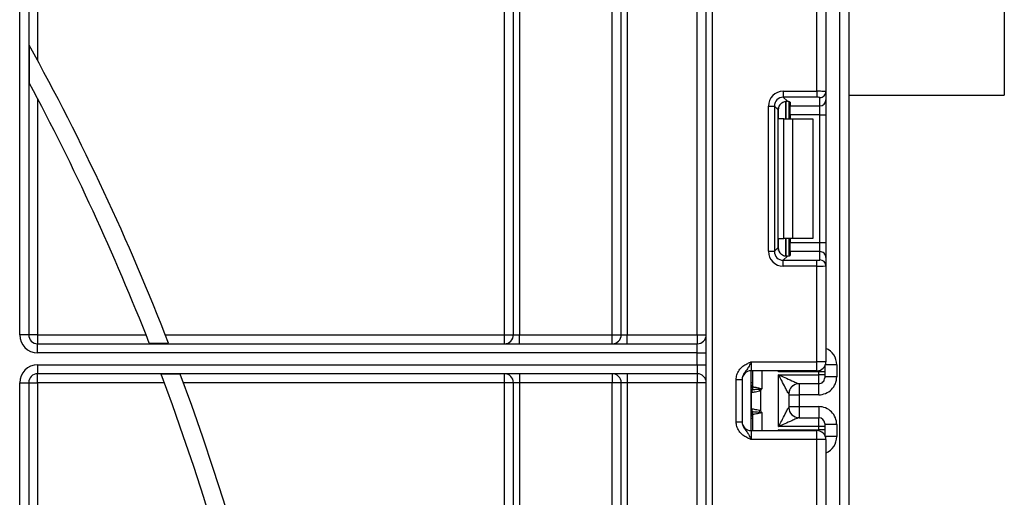
# Model space of a CAD drawing. Units: millimetres. Extents: x -446 to 6636, y -712 to 3696.
# Drawn here: x 1229 to 1393, y 1902 to 1982 of the extents above; entities that cross this region are included whole.
import ezdxf

# ---------------------------------------------------------------- set-up
doc = ezdxf.new("R2010")
doc.units = ezdxf.units.MM
doc.header["$LTSCALE"] = 10

msp = doc.modelspace()

# ---------------------------------------------------------------- linework, layer by layer
at = {"color": 7, "linetype": 'Continuous', "lineweight": 25}
for p, q in [((1343.51719, 1331.41228), (1343.51719, 2467.41233)), ((1344.51719, 2467.41233), (1344.51719, 1331.41228)), ((1309.81719, 1928.91231), (1309.81719, 2231.41232)), ((1311.31719, 1928.91231), (1311.31719, 2231.41232)), ((1312.31719, 2231.41232), (1312.31719, 1928.91231)), ((1327.81719, 1928.91231), (1327.81719, 2231.41232)), ((1329.31719, 1928.91231), (1329.31719, 2231.41232)), ((1330.31719, 2231.41232), (1330.31719, 1928.91231)), ((1342.01719, 1928.91231), (1342.01719, 2231.41232)), ((1228.81719, 1928.91231), (1228.81719, 2225.13041)), ((1230.31719, 2225.13041), (1230.31719, 1928.91231)), ((1231.8172, 2225.13041), (1231.8172, 1974.69875)), ((1365.81719, 1319.91228), (1365.81719, 2183.91233)), ((1367.31719, 2158.55983), (1367.31719, 1319.91228)), ((1393.31719, 2108.91232), (1393.31719, 1968.91233)), ((1362.01719, 1969.5827), (1362.01719, 1985.54566)), ((1363.51719, 1985.54566), (1363.51719, 1969.52131)), ((1230.40297, 1977.27933), (1230.40297, 1971.00064)), ((1356.39485, 1969.5827), (1362.01719, 1969.5827)), ((1356.39485, 1969.5827), (1356.39485, 1968.59017)), ((1362.01719, 1969.5827), (1362.01719, 1968.59017)), ((1363.51719, 1969.52131), (1363.51719, 1968.1333)), ((1231.8172, 1968.33405), (1231.8172, 1928.91231)), ((1362.01719, 1968.59017), (1356.39485, 1968.59017)), ((1356.39485, 1968.59017), (1357.07766, 1967.90734)), ((1357.31719, 1967.86895), (1357.31719, 1964.97902)), ((1357.51719, 1967.7771), (1357.51719, 1967.1407)), ((1362.51719, 1967.1407), (1362.51719, 1968.52877)), ((1363.51719, 1968.1333), (1363.51719, 1965.6519)), ((1367.31719, 1968.91233), (1393.31719, 1968.91233)), ((1353.91348, 1942.85664), (1353.91348, 1967.10136)), ((1353.91348, 1967.10136), (1354.90603, 1967.10136)), ((1354.90603, 1967.10136), (1354.90603, 1942.85664)), ((1355.53492, 1966.47247), (1354.90603, 1967.10136)), ((1355.53492, 1943.48552), (1355.53492, 1966.47247)), ((1357.51719, 1967.1407), (1362.51719, 1967.1407)), ((1357.51719, 1965.6519), (1357.51719, 1967.1407)), ((1362.51719, 1965.6519), (1362.51719, 1967.1407)), ((1356.48877, 1964.97902), (1355.61303, 1964.97902)), ((1356.48877, 1944.97898), (1356.48877, 1964.97902)), ((1356.48877, 1964.97902), (1357.90298, 1964.97902)), ((1362.51719, 1965.6519), (1357.51719, 1965.6519)), ((1357.51719, 1965.6519), (1357.51719, 1964.97902)), ((1357.90298, 1964.97902), (1357.90298, 1944.97898)), ((1357.90298, 1964.97902), (1361.31719, 1964.97902)), ((1361.31719, 1964.97902), (1361.31719, 1944.97898)), ((1362.51719, 1965.6519), (1363.51719, 1965.6519)), ((1362.51719, 1944.3061), (1362.51719, 1965.6519)), ((1363.51719, 1965.6519), (1363.51719, 1944.3061)), ((1355.61303, 1944.97898), (1356.48877, 1944.97898)), ((1357.90298, 1944.97898), (1356.48877, 1944.97898)), ((1357.31719, 1944.97898), (1357.31719, 1942.08899)), ((1357.51719, 1944.97898), (1357.51719, 1944.3061)), ((1361.31719, 1944.97898), (1357.90298, 1944.97898)), ((1353.91348, 1942.85664), (1354.90603, 1942.85664)), ((1354.90603, 1942.85664), (1355.53492, 1943.48552)), ((1357.51719, 1944.3061), (1362.51719, 1944.3061)), ((1357.51719, 1942.81724), (1357.51719, 1944.3061)), ((1357.51719, 1942.81724), (1357.51719, 1942.1809)), ((1362.51719, 1942.81724), (1357.51719, 1942.81724)), ((1362.51719, 1942.81724), (1362.51719, 1944.3061)), ((1362.51719, 1944.3061), (1363.51719, 1944.3061)), ((1362.51719, 1941.42922), (1362.51719, 1942.81724)), ((1363.51719, 1944.3061), (1363.51719, 1941.8247)), ((1357.07766, 1942.05066), (1356.39485, 1941.36783)), ((1356.39485, 1940.37529), (1356.39485, 1941.36783)), ((1356.39485, 1941.36783), (1362.01719, 1941.36783)), ((1362.01719, 1940.37529), (1362.01719, 1941.36783)), ((1363.51719, 1941.8247), (1363.51719, 1940.43669)), ((1362.01719, 1940.37529), (1356.39485, 1940.37529)), ((1362.01719, 1924.41234), (1362.01719, 1940.37529)), ((1363.51719, 1940.43669), (1363.51719, 1924.41234)), ((1230.31719, 1928.91231), (1228.81719, 1928.91231)), ((1231.8172, 1928.91231), (1230.31719, 1928.91231)), ((1231.8172, 1928.91231), (1231.8172, 1927.41236)), ((1231.8172, 1928.91231), (1249.91247, 1928.91231)), ((1253.13688, 1928.91231), (1309.81719, 1928.91231)), ((1309.81719, 1927.41236), (1309.81719, 1928.91231)), ((1309.81719, 1928.91231), (1311.31719, 1928.91231)), ((1311.31719, 1928.91231), (1312.31719, 1928.91231)), ((1312.31719, 1927.41236), (1312.31719, 1928.91231)), ((1312.31719, 1928.91231), (1327.81719, 1928.91231)), ((1327.81719, 1928.91231), (1329.31719, 1928.91231)), ((1327.81719, 1927.41236), (1327.81719, 1928.91231)), ((1329.31719, 1928.91231), (1330.31719, 1928.91231)), ((1330.31719, 1927.41236), (1330.31719, 1928.91231)), ((1330.31719, 1928.91231), (1342.01719, 1928.91231)), ((1342.01719, 1928.91231), (1343.51719, 1928.91231)), ((1342.01719, 1928.91231), (1342.01719, 1927.41236)), ((1231.8172, 1925.91235), (1231.8172, 1927.41236)), ((1231.8172, 1927.41236), (1342.01719, 1927.41236)), ((1250.46894, 1927.49813), (1253.68864, 1927.49813)), ((1342.01719, 1925.91235), (1342.01719, 1927.41236)), ((1342.01719, 1925.91235), (1231.8172, 1925.91235)), ((1342.01719, 1925.91235), (1343.51719, 1925.91235)), ((1342.01719, 1923.91231), (1342.01719, 1925.91235)), ((1231.8172, 1923.91231), (1342.01719, 1923.91231)), ((1231.8172, 1923.91231), (1231.8172, 1922.4123)), ((1342.01719, 1923.91231), (1343.51719, 1923.91231)), ((1342.01719, 1923.91231), (1342.01719, 1922.4123)), ((1351.01719, 1924.41234), (1351.01719, 1922.91233)), ((1351.01719, 1924.41234), (1362.01719, 1924.41234)), ((1362.01719, 1922.91233), (1362.01719, 1924.41234)), ((1363.51719, 1924.41234), (1362.01719, 1924.41234)), ((1363.31719, 1923.664), (1363.31719, 1922.75187)), ((1365.31719, 1923.90355), (1365.31719, 1921.90352)), ((1342.01719, 1922.4123), (1231.8172, 1922.4123)), ((1231.8172, 1920.91235), (1231.8172, 1922.4123)), ((1255.65499, 1922.32653), (1252.45199, 1922.32653)), ((1309.81719, 1920.91235), (1309.81719, 1922.4123)), ((1312.31719, 1922.4123), (1312.31719, 1920.91235)), ((1327.81719, 1922.4123), (1327.81719, 1920.91235)), ((1330.31719, 1922.4123), (1330.31719, 1920.91235)), ((1342.01719, 1922.4123), (1342.01719, 1920.91235)), ((1348.51719, 1921.45428), (1349.51719, 1921.45428)), ((1348.51719, 1914.37038), (1348.51719, 1921.45428)), ((1349.51719, 1921.45428), (1349.51719, 1914.37038)), ((1362.01719, 1922.91233), (1351.01719, 1922.91233)), ((1351.01719, 1912.91234), (1351.01719, 1922.91233)), ((1351.31719, 1920.22892), (1351.31719, 1922.91233)), ((1362.31719, 1922.75187), (1355.61303, 1922.75187)), ((1355.61719, 1922.2475), (1362.31719, 1922.2475)), ((1355.61719, 1913.57717), (1355.61719, 1922.2475)), ((1362.31719, 1922.2475), (1362.31719, 1922.75187)), ((1363.31719, 1922.75187), (1362.31719, 1922.75187)), ((1363.31719, 1922.2475), (1362.31719, 1922.2475)), ((1362.31719, 1920.74754), (1362.31719, 1922.2475)), ((1363.31719, 1922.75187), (1363.31719, 1922.2475)), ((1363.31719, 1922.2475), (1363.31719, 1921.74747)), ((1365.31719, 1921.90352), (1363.31719, 1921.90352)), ((1228.81719, 1548.35328), (1228.81719, 1920.91235)), ((1228.81719, 1920.91235), (1230.31719, 1920.91235)), ((1230.31719, 1920.91235), (1230.31719, 1550.69425)), ((1230.31719, 1920.91235), (1231.8172, 1920.91235)), ((1231.8172, 1920.91235), (1231.8172, 1591.49059)), ((1252.9802, 1920.91235), (1231.8172, 1920.91235)), ((1309.81719, 1920.91235), (1256.17879, 1920.91235)), ((1311.31719, 1920.91235), (1309.81719, 1920.91235)), ((1309.81719, 1543.41235), (1309.81719, 1920.91235)), ((1312.31719, 1920.91235), (1311.31719, 1920.91235)), ((1311.31719, 1543.41235), (1311.31719, 1920.91235)), ((1327.81719, 1920.91235), (1312.31719, 1920.91235)), ((1312.31719, 1920.91235), (1312.31719, 1543.41235)), ((1329.31719, 1920.91235), (1327.81719, 1920.91235)), ((1327.81719, 1543.41235), (1327.81719, 1920.91235)), ((1330.31719, 1920.91235), (1329.31719, 1920.91235)), ((1329.31719, 1327.41233), (1329.31719, 1920.91235)), ((1342.01719, 1920.91235), (1330.31719, 1920.91235)), ((1330.31719, 1920.91235), (1330.31719, 1327.41233)), ((1343.51719, 1920.91235), (1342.01719, 1920.91235)), ((1342.01719, 1327.41233), (1342.01719, 1920.91235)), ((1351.19161, 1919.73307), (1351.17942, 1919.72598)), ((1351.20953, 1919.73647), (1351.19161, 1919.73307)), ((1362.31719, 1920.74754), (1359.01284, 1920.74754)), ((1351.09502, 1916.56604), (1351.09502, 1919.25856)), ((1352.5713, 1919.579), (1352.5713, 1916.24567)), ((1357.31719, 1919.04911), (1357.31719, 1916.77555)), ((1357.31719, 1918.90338), (1359.01719, 1918.90338)), ((1362.31719, 1918.90338), (1359.01719, 1918.90338)), ((1359.01719, 1918.90338), (1359.01719, 1916.92128)), ((1357.31719, 1916.92128), (1359.01719, 1916.92128)), ((1359.01719, 1916.92128), (1362.31719, 1916.92128)), ((1351.17942, 1916.09868), (1351.19161, 1916.09159)), ((1351.19161, 1916.09159), (1351.20953, 1916.08819)), ((1351.31719, 1912.91234), (1351.31719, 1915.59574)), ((1359.01284, 1915.07712), (1362.31719, 1915.07712)), ((1362.31719, 1913.57717), (1362.31719, 1915.07712)), ((1348.51719, 1914.37038), (1349.51719, 1914.37038)), ((1362.31719, 1913.57717), (1355.61719, 1913.57717)), ((1362.31719, 1913.07279), (1362.31719, 1913.57717)), ((1363.31719, 1913.57717), (1362.31719, 1913.57717)), ((1363.31719, 1914.07719), (1363.31719, 1913.57717)), ((1365.31719, 1913.92114), (1363.31719, 1913.92114)), ((1363.31719, 1913.57717), (1363.31719, 1913.07279)), ((1365.31719, 1913.92114), (1365.31719, 1911.92111)), ((1351.01719, 1912.91234), (1351.01719, 1911.41232)), ((1351.01719, 1912.91234), (1362.01719, 1912.91234)), ((1355.61303, 1913.07279), (1362.31719, 1913.07279)), ((1362.01719, 1911.41232), (1362.01719, 1912.91234)), ((1363.31719, 1913.07279), (1362.31719, 1913.07279)), ((1363.31719, 1913.07279), (1363.31719, 1912.16066)), ((1362.01719, 1911.41232), (1351.01719, 1911.41232)), ((1363.51719, 1911.41232), (1362.01719, 1911.41232)), ((1362.01719, 1895.44937), (1362.01719, 1911.41232)), ((1363.51719, 1911.41232), (1363.51719, 1895.38797))]:
    msp.add_line(p, q, dxfattribs=at)
at = {"color": 8, "linetype": 'Continuous', "lineweight": 25}
for p, q in [((1356.81511, 1967.90626), (1356.81511, 1964.97902)), ((1356.81927, 1964.97902), (1356.81927, 1967.90668)), ((1355.61303, 1964.97902), (1355.61303, 1966.9508)), ((1355.61303, 1943.0072), (1355.61303, 1944.97898)), ((1356.81511, 1944.97898), (1356.81511, 1942.04786)), ((1356.81927, 1942.04792), (1356.81927, 1944.97898)), ((1365.31719, 1923.90355), (1363.42828, 1923.90355)), ((1352.81719, 1922.91233), (1352.81719, 1919.9123)), ((1355.61303, 1922.75187), (1355.61303, 1922.91233)), ((1362.31719, 1922.75187), (1362.31719, 1922.94266)), ((1351.31719, 1920.90228), (1351.01719, 1920.90228)), ((1359.01719, 1920.74754), (1359.01719, 1918.90338)), ((1362.31719, 1918.90338), (1362.31719, 1920.74754)), ((1359.01719, 1916.92128), (1359.01719, 1915.07712)), ((1362.31719, 1916.92128), (1362.31719, 1915.07712)), ((1351.01719, 1916.11394), (1351.17942, 1916.09868)), ((1351.31719, 1914.92238), (1351.01719, 1914.92238)), ((1352.81719, 1915.91236), (1352.81719, 1912.91234)), ((1355.61303, 1912.91234), (1355.61303, 1913.07279)), ((1362.31719, 1912.882), (1362.31719, 1913.07279)), ((1365.31719, 1911.92111), (1363.42828, 1911.92111))]:
    msp.add_line(p, q, dxfattribs=at)
at = {"color": 7, "linetype": 'Continuous', "lineweight": 25, "flags": 128}
for points in [[(1352.5713, 1919.579), (1352.53538, 1919.60778), (1352.49954, 1919.63645), (1352.46385, 1919.66506), (1352.42839, 1919.6935), (1352.39323, 1919.72163), (1352.35845, 1919.74952), (1352.32412, 1919.777), (1352.29031, 1919.80412)], [(1352.29031, 1916.02054), (1352.32412, 1916.04766), (1352.35845, 1916.07514), (1352.39323, 1916.10303), (1352.42839, 1916.13116), (1352.46385, 1916.1596), (1352.49954, 1916.18815), (1352.53538, 1916.21688), (1352.5713, 1916.24567)]]:
    msp.add_lwpolyline(points, dxfattribs=at)
at = {"color": 7, "linetype": 'Continuous', "lineweight": 25}
for centre, radius, start, end in [((873.31719, 1779.91233), 408, 21.2064712, 28.9301303), ((873.31719, 1779.91233), 405, 21.3712376, 28.1526954), ((1362.52094, 1969.52502), 0.99626, 269.7843968, 359.7863696), ((1362.52085, 1968.13705), 0.99635, 269.7897937, 359.7844133), ((1362.52097, 1941.82101), 0.99623, 0.2122029, 90.2170307), ((1362.52088, 1940.43291), 0.99632, 0.2170825, 90.2121511), ((1231.81719, 1928.91233), 3, 180, 270), ((1231.81719, 1928.91233), 1.5, 180, 270), ((1309.81719, 1928.91233), 1.5, 270, 0), ((1327.81719, 1928.91233), 1.5, 270, 0), ((1342.01719, 1928.91233), 1.5, 270, 0), ((1231.81719, 1920.91233), 3, 90, 180), ((1362.01719, 1924.41233), 1.5, 270, 0), ((1231.81719, 1920.91233), 1.5, 90, 180), ((873.31719, 1779.91233), 408, 331.0698697, 20.4294917), ((873.31719, 1779.91233), 405, 331.8473046, 20.5876597), ((1309.81719, 1920.91233), 1.5, 0, 90), ((1327.81719, 1920.91233), 1.5, 0, 90), ((1342.01719, 1920.91233), 1.5, 0, 90), ((1351.01719, 1921.41233), 1.5, 90, 180), ((1362.31725, 1921.74749), 0.99994, 269.9966902, 359.9991475), ((1350.31719, 1920.9023), 1, 314.427004, 0), ((1352.03367, 1919.28203), 0.95525, 151.8244801, 182.1338187), ((1352.09503, 1919.27164), 1.00009, 152.3035376, 180.7494423), ((1350.32972, 1920.22909), 0.98748, 329.3703394, 359.9905826), ((1350.31829, 1920.22138), 1.00057, 330.7891518, 359.8998222), ((1350.32265, 1920.21583), 1.00813, 331.6084771, 359.9175382), ((1349.2677, 1920.4867), 3.09873, 347.2747374, 351.5106825), ((1359.01306, 1919.0495), 1.69804, 90.0073871, 180.0635672), ((1359.0169, 1919.04923), 1.6997, 111.1857344, 180.0040531), ((1352.03367, 1916.54263), 0.95525, 177.8661813, 208.1755199), ((1352.09501, 1916.55301), 1.00007, 179.2536696, 207.6965893), ((1359.01306, 1916.77516), 1.69804, 179.9364328, 269.9926129), ((1350.31719, 1914.92235), 1, 0, 45.572996), ((1350.32972, 1915.59557), 0.98748, 0.0094174, 30.6296606), ((1350.31829, 1915.60329), 1.00057, 0.1001778, 29.2108482), ((1350.32265, 1915.60883), 1.00813, 0.0824618, 28.3915229), ((1349.26135, 1915.33677), 3.10518, 8.4937177, 12.7208625), ((1362.31722, 1914.07714), 0.99998, 0.0027959, 90.0013664), ((1351.01719, 1914.41233), 1.5, 180, 270), ((1362.01719, 1911.41233), 1.5, 0, 90)]:
    msp.add_arc(centre, radius, start, end, dxfattribs=at)
at = {"color": 8, "linetype": 'Continuous', "lineweight": 25}
for centre, radius, start, end in [((1350.31745, 1920.89224), 0.99974, 314.4208627, 359.9948403), ((1350.32256, 1920.63659), 0.99464, 314.2972642, 359.9091139), ((1350.32256, 1915.18807), 0.99464, 0.0908861, 45.7027358), ((1350.31745, 1914.93243), 0.99974, 0.0051597, 45.5791373)]:
    msp.add_arc(centre, radius, start, end, dxfattribs=at)
at = {"color": 7, "linetype": 'Continuous', "lineweight": 25}
for centre, major_axis, ratio, start_param, end_param in [((1356.43226, 1967.06393), (1.79422, -1.79422), 0.985256536, 2.363620832, 3.919564476), ((1362.01719, 1969.52131), (1.5, 0), 0.040928187, 0, 1.570796327), ((1356.43226, 1967.06393), (-1.09754, 1.09754), 0.966399152, 5.505213485, 7.061157129), ((1357.04618, 1966.45001), (1.07653, -1.07653), 0.985256536, 3.097730129, 3.919564476), ((1356.01719, 1967.77709), (1.5, 0), 0.122784561, 0, 0.785584382), ((1362.01719, 1968.52877), (0.5, 0), 0.122784561, 0, 1.570796327), ((1356.43226, 1942.89406), (1.79422, 1.79422), 0.985256536, 2.363620832, 3.919564476), ((1356.43226, 1942.89406), (1.09754, 1.09754), 0.966399152, 2.363620832, 3.919564476), ((1357.04618, 1943.50798), (1.07653, 1.07653), 0.985256536, 2.363620832, 3.185455178), ((1356.01719, 1942.1809), (1.5, 0), 0.122784561, 5.497600925, 6.283185307), ((1362.01719, 1941.42922), (0.5, 0), 0.122784561, 4.71238898, 6.283185307), ((1362.01719, 1940.43668), (1.5, 0), 0.040928187, 4.71238898, 6.283185307), ((1362.31719, 1921.90349), (0, -3.00011), 0.999961923, 0, 1.570796327), ((1355.61719, 1919.04909), (1.7, 0), 0.017453736, 6.232553357, 6.283185307), ((1355.61719, 1916.77556), (1.7, 0), 0.017453736, 0, 0.05063195), ((1362.31719, 1913.92117), (0, -3.00011), 0.999961923, 1.570796327, 3.141592654)]:
    msp.add_ellipse(centre, major_axis=major_axis, ratio=ratio, start_param=start_param, end_param=end_param, dxfattribs=at)
at = {"color": 8, "linetype": 'Continuous', "lineweight": 25}
for centre, start_param, end_param in [((1362.31719, 1923.90356), 1.570796327, 2.730075808), ((1362.31719, 1911.92109), 0.411516846, 1.570796327)]:
    msp.add_ellipse(centre, major_axis=(0, -3.00011), ratio=0.999961923, start_param=start_param, end_param=end_param, dxfattribs=at)
at = {"color": 7, "linetype": 'Continuous', "lineweight": 25}
for points, knots in [([(1356.01719, 1967.572), (1356.11378, 1967.64718), (1356.30725, 1967.79776), (1356.64395, 1967.90406), (1356.90372, 1967.92403), (1357.03308, 1967.91161), (1357.07766, 1967.90734)], [0, 0, 0, 0, 0.288951521, 0.578798112, 0.854866609, 1, 1, 1, 1]), ([(1357.07766, 1942.05066), (1356.97939, 1942.0438), (1356.78236, 1942.03003), (1356.42979, 1942.11156), (1356.17195, 1942.25241), (1356.04965, 1942.35798), (1356.01719, 1942.386)], [0, 0, 0, 0, 0.3067711893, 0.6151171565, 0.8978377741, 1, 1, 1, 1]), ([(1348.51719, 1921.45428), (1348.53923, 1921.7078), (1348.58667, 1922.25365), (1348.98459, 1923.02993), (1349.58681, 1923.64959), (1350.26093, 1924.06791), (1350.70051, 1924.26945), (1350.93913, 1924.37752), (1350.97644, 1924.39408), (1351.01289, 1924.41041), (1351.01719, 1924.41234)], [0, 0, 0, 0, 0.183988646, 0.396130076, 0.618947157, 0.805852886, 0.970286591, 0.970917779, 0.996567141, 1, 1, 1, 1]), ([(1351.01719, 1924.41234), (1351.0156, 1924.40876), (1350.99379, 1924.3599), (1350.85601, 1924.05226), (1350.60911, 1923.52562), (1350.21485, 1922.97012), (1349.82119, 1922.47958), (1349.56115, 1921.95838), (1349.53086, 1921.61095), (1349.51719, 1921.45428)], [0, 0, 0, 0, 0.003332092, 0.045527478, 0.28684951, 0.50414168, 0.703109785, 0.866116091, 1, 1, 1, 1]), ([(1357.31502, 1919.04762), (1357.30603, 1919.05522), (1357.29104, 1919.06791), (1357.21081, 1919.19958), (1357.02978, 1919.52719), (1356.65194, 1920.24436), (1356.16122, 1921.19236), (1355.78957, 1921.91226), (1355.61967, 1922.24269), (1355.61719, 1922.2475)], [0, 0, 0, 0, 0.064285748, 0.107289918, 0.228225275, 0.428896395, 0.737879936, 0.996185859, 1, 1, 1, 1]), ([(1355.61719, 1922.2475), (1355.62226, 1922.24519), (1355.96275, 1922.09038), (1356.70507, 1921.75271), (1357.6861, 1921.30878), (1358.44012, 1920.97339), (1358.80095, 1920.82022), (1358.96285, 1920.75776), (1358.99391, 1920.75141), (1359.01284, 1920.74754)], [0, 0, 0, 0, 0.003926128, 0.263724879, 0.574624283, 0.776156965, 0.896476896, 0.93693297, 1, 1, 1, 1]), ([(1352.29031, 1919.80411), (1352.01182, 1919.77751), (1351.75973, 1919.76075), (1351.37881, 1919.74181), (1351.25114, 1919.73787), (1351.20953, 1919.73648)], [0, 0, 0, 0, 0.5, 0.5, 1, 1, 1, 1]), ([(1351.33079, 1920.21438), (1351.36973, 1920.20871), (1351.44772, 1920.19736), (1351.7627, 1920.14733), (1352.08513, 1920.09249), (1352.28583, 1920.04118), (1352.33248, 1920.02925)], [0, 0, 0, 0, 0.301395426, 0.6035406814, 0.9078486259, 1, 1, 1, 1]), ([(1352.81719, 1919.9123), (1352.81313, 1919.91153), (1352.63559, 1919.87771), (1352.46095, 1919.84049), (1352.29031, 1919.80412)], [0, 0, 0, 0, 0.022895866, 1, 1, 1, 1]), ([(1352.33248, 1920.02925), (1352.44388, 1920.00065), (1352.59491, 1919.96189), (1352.76001, 1919.9253), (1352.80914, 1919.91413), (1352.81719, 1919.9123)], [0, 0, 0, 0, 0.701520876, 0.951071226, 1, 1, 1, 1]), ([(1352.5713, 1919.57899), (1352.61505, 1919.6336), (1352.65715, 1919.68952), (1352.69839, 1919.74605), (1352.73677, 1919.79868), (1352.77442, 1919.85184), (1352.81203, 1919.90503), (1352.81375, 1919.90746), (1352.81547, 1919.90989), (1352.81719, 1919.91233)], [0, 0, 0, 0, 0.0001049521997, 0.0001049521997, 0.0001049521997, 0.0002026457663, 0.0002026457663, 0.0002026457663, 0.0002071080055, 0.0002071080055, 0.0002071080055, 0.0002071080055]), ([(1351.09502, 1919.25856), (1351.09396, 1919.25813), (1351.08861, 1919.25594), (1351.08332, 1919.25068), (1351.07908, 1919.24646)], [0, 0, 0, 0, 0.199793984, 1, 1, 1, 1]), ([(1352.5713, 1919.579), (1352.45181, 1919.53702), (1352.17055, 1919.43821), (1351.73537, 1919.35399), (1351.35982, 1919.29321), (1351.16195, 1919.26717), (1351.11039, 1919.26054), (1351.09502, 1919.25856)], [0, 0, 0, 0, 0.179119524, 0.421595569, 0.666208016, 0.900520246, 1, 1, 1, 1]), ([(1351.07908, 1916.5782), (1351.08332, 1916.57402), (1351.08861, 1916.56879), (1351.09396, 1916.5665), (1351.09502, 1916.56604)], [0, 0, 0, 0, 0.800163777, 1, 1, 1, 1]), ([(1351.09502, 1916.56604), (1351.11039, 1916.56406), (1351.16195, 1916.55742), (1351.35982, 1916.53148), (1351.73537, 1916.47066), (1352.17055, 1916.38645), (1352.45181, 1916.28764), (1352.5713, 1916.24567)], [0, 0, 0, 0, 0.099479935, 0.333790772, 0.578403665, 0.82088015, 1, 1, 1, 1]), ([(1355.61719, 1913.57717), (1355.61967, 1913.58197), (1355.78957, 1913.9124), (1356.16122, 1914.6323), (1356.65194, 1915.5803), (1357.02978, 1916.29748), (1357.21081, 1916.62508), (1357.29104, 1916.75675), (1357.30603, 1916.76944), (1357.31502, 1916.77704)], [0, 0, 0, 0, 0.003814141, 0.262120064, 0.571103605, 0.771774725, 0.892710082, 0.935714252, 1, 1, 1, 1]), ([(1351.20953, 1916.08818), (1351.25113, 1916.08679), (1351.37721, 1916.08291), (1351.75785, 1916.06402), (1352.01183, 1916.04714), (1352.29031, 1916.02055)], [0, 0, 0, 0, 0.5, 0.5, 1, 1, 1, 1]), ([(1352.33248, 1915.79541), (1352.18208, 1915.76139), (1351.8813, 1915.69334), (1351.53953, 1915.64212), (1351.37691, 1915.61711), (1351.33981, 1915.61162), (1351.33079, 1915.61028)], [0, 0, 0, 0, 0.300215988, 0.600391362, 0.902825781, 1, 1, 1, 1]), ([(1352.29031, 1916.02054), (1352.46095, 1915.98417), (1352.63559, 1915.94695), (1352.81313, 1915.91313), (1352.81719, 1915.91236)], [0, 0, 0, 0, 0.977104134, 1, 1, 1, 1]), ([(1352.81719, 1915.91236), (1352.80913, 1915.91053), (1352.64478, 1915.8733), (1352.4847, 1915.83338), (1352.33248, 1915.79541)], [0, 0, 0, 0, 0.0490417, 1, 1, 1, 1]), ([(1352.5713, 1916.24567), (1352.61505, 1916.19106), (1352.65715, 1916.13514), (1352.69839, 1916.07861), (1352.73677, 1916.02598), (1352.77442, 1915.97282), (1352.81203, 1915.91963), (1352.81375, 1915.9172), (1352.81546, 1915.91478), (1352.81718, 1915.91235)], [0, 0, 0, 0, 0.0001049521997, 0.0001049521997, 0.0001049521997, 0.0002026457663, 0.0002026457663, 0.0002026457663, 0.0002071064481, 0.0002071064481, 0.0002071064481, 0.0002071064481]), ([(1359.01284, 1915.07712), (1358.99391, 1915.07325), (1358.96285, 1915.0669), (1358.80095, 1915.00444), (1358.44012, 1914.85127), (1357.6861, 1914.51588), (1356.70507, 1914.07195), (1355.96275, 1913.73428), (1355.62226, 1913.57947), (1355.61719, 1913.57717)], [0, 0, 0, 0, 0.06306703, 0.103523104, 0.223843035, 0.425375717, 0.736275121, 0.996073872, 1, 1, 1, 1]), ([(1351.01719, 1911.41232), (1351.01289, 1911.41425), (1350.97644, 1911.43058), (1350.93913, 1911.44714), (1350.70051, 1911.55521), (1350.26093, 1911.75675), (1349.58684, 1912.17508), (1348.98455, 1912.79469), (1348.58669, 1913.571), (1348.53923, 1914.11686), (1348.51719, 1914.37038)], [0, 0, 0, 0, 0.003432851, 0.029082147, 0.029713333, 0.194146619, 0.38105187, 0.603857936, 0.816011824, 1, 1, 1, 1]), ([(1349.51719, 1914.37038), (1349.53085, 1914.21369), (1349.56113, 1913.86625), (1349.82121, 1913.34507), (1350.21485, 1912.85454), (1350.60911, 1912.29905), (1350.85601, 1911.7724), (1350.99379, 1911.46477), (1351.0156, 1911.4159), (1351.01719, 1911.41232)], [0, 0, 0, 0, 0.13390027, 0.296891328, 0.495859118, 0.713150944, 0.954472595, 0.996667913, 1, 1, 1, 1])]:
    msp.add_open_spline(points, degree=3, knots=knots, dxfattribs=at)
at = {"color": 8, "linetype": 'Continuous', "lineweight": 25}
for points, knots in [([(1355.84093, 1922.91233), (1355.76927, 1922.86173), (1355.69363, 1922.80832), (1355.61706, 1922.75469), (1355.61303, 1922.75187)], [0, 0, 0, 0, 0.947387986, 1, 1, 1, 1]), ([(1355.61303, 1922.75187), (1355.61569, 1922.75632), (1355.64784, 1922.81004), (1355.67959, 1922.86339), (1355.7087, 1922.91233)], [0, 0, 0, 0, 0.082860423, 1, 1, 1, 1]), ([(1351.17942, 1919.72598), (1351.13395, 1919.71002), (1351.07997, 1919.69107), (1351.02575, 1919.70954), (1351.01719, 1919.71245)], [0, 0, 0, 0, 0.842299206, 1, 1, 1, 1]), ([(1355.7087, 1912.91234), (1355.67959, 1912.96127), (1355.64784, 1913.01462), (1355.61569, 1913.06834), (1355.61303, 1913.07279)], [0, 0, 0, 0, 0.917139577, 1, 1, 1, 1]), ([(1355.61303, 1913.07279), (1355.61706, 1913.06997), (1355.69363, 1913.01634), (1355.76927, 1912.96293), (1355.84093, 1912.91234)], [0, 0, 0, 0, 0.052612014, 1, 1, 1, 1])]:
    msp.add_open_spline(points, degree=3, knots=knots, dxfattribs=at)
at = {"color": 7, "linetype": 'Continuous', "lineweight": 25}
for points in [[(1351.31719, 1920.22891), (1351.31719, 1920.22428), (1351.31774, 1920.22107), (1351.31885, 1920.21964)], [(1351.31885, 1920.21964), (1351.32091, 1920.21698), (1351.32489, 1920.21523), (1351.33079, 1920.21436)], [(1351.31885, 1915.60502), (1351.31774, 1915.60358), (1351.31719, 1915.60038), (1351.31719, 1915.59575)], [(1351.33079, 1915.61029), (1351.32489, 1915.60943), (1351.32091, 1915.60768), (1351.31885, 1915.60502)]]:
    msp.add_open_spline(points, degree=3, dxfattribs=at)

doc.saveas('drawing.dxf')
